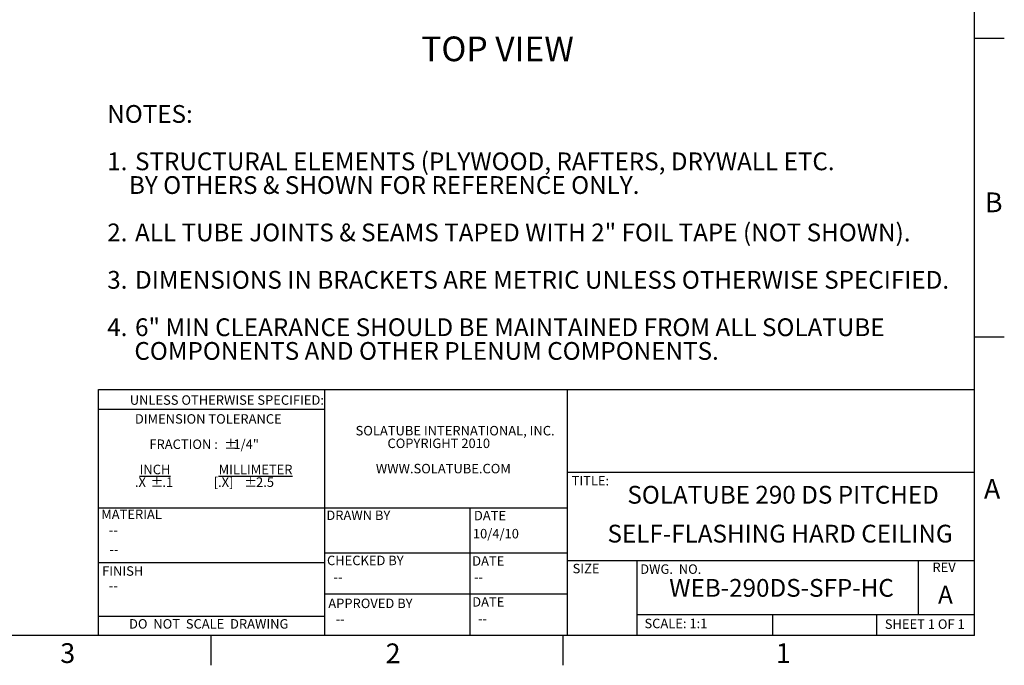
# Model space of a CAD drawing. Extents: x 2 to 154, y 1 to 99.
# Drawn here: x 102 to 154, y 1 to 35 of the extents above; entities that cross this region are included whole.
import ezdxf

# ---------------------------------------------------------------- set-up
doc = ezdxf.new("R2010")
doc.units = 0
doc.header["$MEASUREMENT"] = 0
doc.linetypes.add('SLD-SOLID', pattern=[0])
doc.layers.get('0').update_dxf_attribs({"linetype": 'CONTINUOUS'})
doc.styles.add('SLDTEXTSTYLE0', font='GOTHICB.TTF', dxfattribs={"width": 0.913})
doc.styles.add('SLDTEXTSTYLE1', font='GOTHIC.TTF', dxfattribs={"width": 0.913})

# ---------------------------------------------------------------- blocks, each defined once
blk = doc.blocks.new('SW_NOTE_1')
at = {"color": 0, "linetype": 'CONTINUOUS', "char_height": 0.9375, "attachment_point": 1, "style": 'SLDTEXTSTYLE1'}
for s, insert in [('NOTES:', (0, 1.198)), ('1.', (0, -1.302)), (' STRUCTURAL ELEMENTS (PLYWOOD, RAFTERS, DRYWALL ETC.', (1.181, -1.302)), ('    BY OTHERS & SHOWN FOR REFERENCE ONLY.', (0, -2.552)), ('2.', (0, -5.052)), (' ALL TUBE JOINTS & SEAMS TAPED WITH 2" FOIL TAPE (NOT SHOWN).', (1.181, -5.052)), ('3.', (0, -7.552)), (' DIMENSIONS IN BRACKETS ARE METRIC UNLESS OTHERWISE SPECIFIED.', (1.181, -7.552)), ('4.', (0, -10.052)), (' 6" MIN CLEARANCE SHOULD BE MAINTAINED FROM ALL SOLATUBE', (1.181, -10.052)), ('     COMPONENTS AND OTHER PLENUM COMPONENTS.', (0, -11.302))]:
    blk.add_mtext(s, dxfattribs=dict(at, insert=insert))
blk = doc.blocks.new('SW_NOTE_2')
at = {"color": 0, "linetype": 'CONTINUOUS', "char_height": 0.5, "attachment_point": 1, "style": 'SLDTEXTSTYLE0'}
for s, insert in [('SOLATUBE INTERNATIONAL, INC.', (0, 0.639)), ('           COPYRIGHT 2010 ', (0, -0.028)), ('       WWW.SOLATUBE.COM', (0, -1.361))]:
    blk.add_mtext(s, dxfattribs=dict(at, insert=insert))
blk = doc.blocks.new('SW_NOTE_3')
at = {"color": 0, "linetype": 'CONTINUOUS', "char_height": 0.5, "attachment_point": 1, "style": 'SLDTEXTSTYLE1'}
for s, insert in [('  DIMENSION TOLERANCE', (0, 0.639)), ('       FRACTION : ', (0, -0.695)), ('%%p', (5.025, -0.695)), ('1/4"', (5.501, -0.695)), ('\\LINCH', (0.553, -2.028)), ('\\LMILLIMETER', (4.723, -2.028)), ('  .X ', (0, -2.695)), ('%%p', (1.124, -2.695)), (' .1              [.X] ', (1.601, -2.695)), ('%%p', (6.068, -2.695)), (' 2.5', (6.544, -2.695))]:
    blk.add_mtext(s, dxfattribs=dict(at, insert=insert))

msp = doc.modelspace()

# ---------------------------------------------------------------- linework, layer by layer
at = {"color": 7, "linetype": 'SLD-SOLID'}
for p, q in [((151.935, 2.671), (151.935, 97.171)), ((151.935, 34.171), (153.51, 34.171)), ((151.935, 18.421), (153.51, 18.421)), ((105.732, 2.671), (105.732, 15.643)), ((105.732, 15.643), (151.935, 15.643)), ((117.659, 15.643), (117.659, 2.671)), ((130.448, 15.643), (130.448, 2.671)), ((117.659, 14.582), (105.732, 14.582)), ((130.448, 11.287), (151.935, 11.287)), ((105.732, 9.407), (117.659, 9.407)), ((117.659, 9.407), (130.448, 9.407)), ((125.32, 9.407), (125.32, 2.671)), ((117.659, 7.03), (130.448, 7.03)), ((105.732, 6.519), (117.659, 6.519)), ((130.448, 6.626), (151.935, 6.626)), ((134.128, 6.626), (134.128, 2.671)), ((148.975, 6.626), (148.975, 3.774)), ((117.659, 4.872), (130.448, 4.872)), ((105.732, 3.681), (117.659, 3.681)), ((134.128, 3.774), (151.935, 3.774)), ((141.282, 3.774), (141.282, 2.671)), ((146.772, 3.774), (146.772, 2.671)), ((151.935, 2.671), (3.435, 2.671)), ((111.657, 2.671), (111.657, 1.096)), ((130.219, 2.671), (130.219, 1.096))]:
    msp.add_line(p, q, dxfattribs=at)

# ---------------------------------------------------------------- block references
at = {"color": 7, "linetype": 'CONTINUOUS'}
for name, p in [('SW_NOTE_1', (106.192, 29.449)), ('SW_NOTE_3', (107.347, 13.703)), ('SW_NOTE_2', (119.293, 13.083))]:
    msp.add_blockref(name, p, dxfattribs=at)

# ---------------------------------------------------------------- texts
at = {"color": 7, "linetype": 'CONTINUOUS', "attachment_point": 1}
for s, insert, char_height, style in [('TOP VIEW', (122.754, 34.263), 1.3021, 'SLDTEXTSTYLE0'), ('B', (152.485, 26.037), 1.042, 'SLDTEXTSTYLE1'), ('B', (152.485, 26.037), 1.042, 'SLDTEXTSTYLE1'), ('UNLESS OTHERWISE SPECIFIED:', (107.382, 15.338), 0.5, 'SLDTEXTSTYLE1'), ('TITLE:', (130.686, 11.082), 0.5, 'SLDTEXTSTYLE1'), ('A', (152.435, 10.924), 1.042, 'SLDTEXTSTYLE1'), ('SOLATUBE 290 DS PITCHED', (133.629, 10.56), 0.9375, 'SLDTEXTSTYLE0'), ('SOLATUBE 290 DS PITCHED', (133.629, 10.56), 0.9375, 'SLDTEXTSTYLE0'), ('MATERIAL', (105.878, 9.31), 0.5, 'SLDTEXTSTYLE1'), ('DRAWN BY', (117.751, 9.259), 0.5, 'SLDTEXTSTYLE1'), ('DATE', (125.535, 9.244), 0.5, 'SLDTEXTSTYLE1'), ('10/4/10', (125.48, 8.291), 0.5, 'SLDTEXTSTYLE1'), ('10/4/10', (125.48, 8.291), 0.5, 'SLDTEXTSTYLE1'), ('SELF-FLASHING HARD CEILING', (132.58, 8.51), 0.9375, 'SLDTEXTSTYLE0'), ('SELF-FLASHING HARD CEILING', (132.58, 8.51), 0.9375, 'SLDTEXTSTYLE0'), ('--', (106.276, 8.481), 0.5, 'SLDTEXTSTYLE1'), ('--', (106.276, 8.481), 0.5, 'SLDTEXTSTYLE1'), ('--', (106.309, 7.462), 0.5, 'SLDTEXTSTYLE1'), ('--', (106.309, 7.462), 0.5, 'SLDTEXTSTYLE1'), ('CHECKED BY', (117.784, 6.877), 0.5, 'SLDTEXTSTYLE1'), ('DATE', (125.443, 6.852), 0.5, 'SLDTEXTSTYLE1'), ('FINISH', (105.922, 6.32), 0.5, 'SLDTEXTSTYLE1'), ('SIZE', (130.74, 6.449), 0.5, 'SLDTEXTSTYLE1'), ('DWG.  NO.', (134.306, 6.42), 0.5, 'SLDTEXTSTYLE1'), ('REV', (149.72, 6.516), 0.5, 'SLDTEXTSTYLE1'), ('--', (118.13, 6.006), 0.5, 'SLDTEXTSTYLE1'), ('--', (118.13, 6.006), 0.5, 'SLDTEXTSTYLE1'), ('--', (125.542, 6), 0.5, 'SLDTEXTSTYLE1'), ('--', (125.542, 6), 0.5, 'SLDTEXTSTYLE1'), ('--', (106.276, 5.55), 0.5, 'SLDTEXTSTYLE1'), ('--', (106.276, 5.55), 0.5, 'SLDTEXTSTYLE1'), ('WEB-290DS-SFP-HC', (135.835, 5.649), 0.9375, 'SLDTEXTSTYLE0'), ('A', (150.016, 5.294), 0.938, 'SLDTEXTSTYLE0'), ('DATE', (125.444, 4.69), 0.5, 'SLDTEXTSTYLE1'), ('APPROVED BY', (117.854, 4.613), 0.5, 'SLDTEXTSTYLE1'), ('DO  NOT  SCALE  DRAWING', (107.342, 3.532), 0.5, 'SLDTEXTSTYLE0'), ('--', (118.239, 3.786), 0.5, 'SLDTEXTSTYLE1'), ('--', (118.239, 3.786), 0.5, 'SLDTEXTSTYLE1'), ('--', (125.752, 3.804), 0.5, 'SLDTEXTSTYLE1'), ('--', (125.752, 3.804), 0.5, 'SLDTEXTSTYLE1'), ('SCALE: 1:1', (134.53, 3.553), 0.5, 'SLDTEXTSTYLE1'), ('SHEET 1 OF 1', (147.206, 3.519), 0.5, 'SLDTEXTSTYLE1'), ('3', (103.714, 2.261), 1.042, 'SLDTEXTSTYLE1'), ('3', (103.714, 2.261), 1.042, 'SLDTEXTSTYLE1'), ('2', (120.876, 2.249), 1.042, 'SLDTEXTSTYLE1'), ('2', (120.876, 2.249), 1.042, 'SLDTEXTSTYLE1'), ('1', (141.461, 2.26), 1.042, 'SLDTEXTSTYLE1')]:
    msp.add_mtext(s, dxfattribs=dict(at, insert=insert, char_height=char_height, style=style))

doc.saveas('drawing.dxf')
